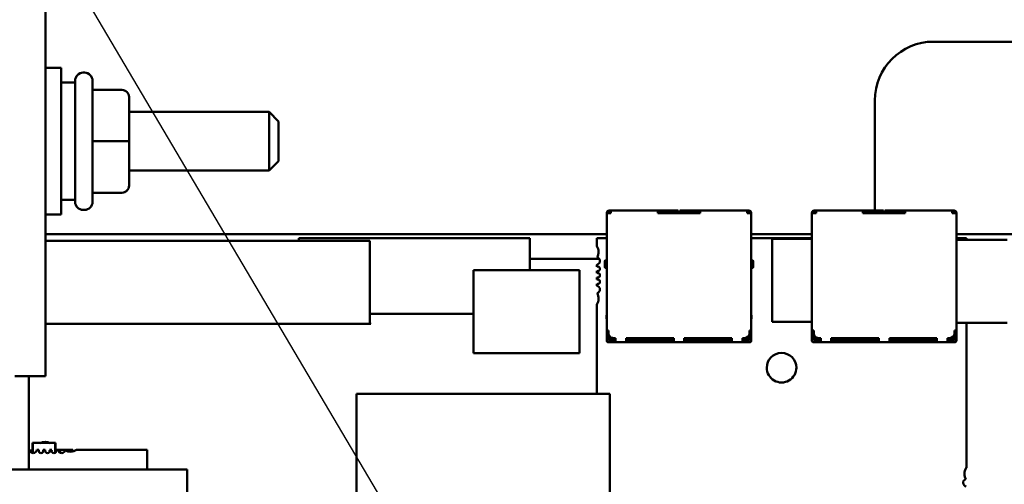
# Model space of a CAD drawing. Units: inches. Extents: x 3 to 138, y 2 to 107.
# Drawn here: x 108 to 113, y 38 to 40 of the extents above; entities that cross this region are included whole.
import ezdxf

# ---------------------------------------------------------------- set-up
doc = ezdxf.new("R2010")
doc.units = ezdxf.units.IN
doc.header["$LTSCALE"] = 6.4
doc.header["$MEASUREMENT"] = 0
doc.layers.add('Symbol (ANSI)', color=7, linetype='Continuous', lineweight=25)
doc.layers.add('Visible (ANSI)', color=7, linetype='Continuous', lineweight=50)
doc.styles.add('Note Text (ANSI)', font='tahoma.ttf')
doc.dimstyles.new('Default (ANSI)$7', dxfattribs={"dimscale": 6.4, "dimtxt": 0.16, "dimasz": 0.098425, "dimexe": 0.125, "dimexo": 0.0625, "dimgap": 0.031496, "dimtad": 0, "dimtih": 1, "dimtoh": 1, "dimrnd": 1e-08, "dimzin": 0, "dimdsep": 46, "dimtxsty": 'Note Text (ANSI)', "dimcen": 0.09, "dimdle": 0.393701, "dimclrd": 256, "dimclre": 256, "dimclrt": 256, "dimazin": 1, "dimtfac": 0.75, "dimtofl": 0, "dimtmove": 0, "dimatfit": 3, "dimfxl": 1, "dimtolj": 1, "dimtzin": 4, "dimlwd": -1, "dimlwe": -1, "dimarcsym": 0})

msp = doc.modelspace()

# ---------------------------------------------------------------- linework, layer by layer
at = {"layer": 'Visible (ANSI)'}
for p, q in [((108.4644, 42.4598), (108.4644, 38.9598)), ((113.2008, 40.3842), (112.2491, 40.3842)), ((108.4644, 40.2723), (108.5319, 40.2723)), ((108.5319, 40.2723), (108.5319, 39.6473)), ((108.6259, 40.2523), (108.6309, 40.2523)), ((108.5909, 40.2098), (108.5319, 40.2098)), ((108.5909, 39.7023), (108.5909, 40.2173)), ((108.6659, 40.2173), (108.6659, 39.7023)), ((108.7909, 40.1789), (108.6659, 40.1789)), ((108.8209, 39.96), (108.8209, 40.1489)), ((111.9991, 39.6647), (111.9991, 40.1342)), ((108.8209, 40.0848), (109.4179, 40.0848)), ((109.4179, 39.8348), (109.4179, 40.0848)), ((109.4579, 40.0448), (109.4179, 40.0848)), ((109.4579, 40.0448), (109.4579, 39.8748)), ((108.7909, 39.96), (108.6659, 39.96)), ((108.8209, 39.7709), (108.8209, 39.96)), ((109.4579, 39.8748), (109.4179, 39.8348)), ((108.8209, 39.8348), (109.4179, 39.8348)), ((108.7909, 39.7409), (108.6659, 39.7409)), ((108.7909, 39.7407), (108.6659, 39.7407)), ((108.8209, 39.7707), (108.8209, 39.7709)), ((108.5909, 39.7098), (108.5319, 39.7098)), ((108.6259, 39.6673), (108.6309, 39.6673)), ((110.8564, 39.6547), (110.8564, 39.6537)), ((110.8644, 39.6537), (110.8564, 39.6537)), ((110.8564, 39.6537), (110.8564, 39.1537)), ((110.8644, 39.6537), (110.8644, 39.6547)), ((110.8644, 39.6537), (110.8744, 39.6537)), ((110.8694, 39.6647), (110.8664, 39.6647)), ((110.8664, 39.6567), (110.8694, 39.6567)), ((110.8694, 39.6647), (110.8744, 39.6647)), ((110.8694, 39.6647), (110.8694, 39.6567)), ((110.8694, 39.6567), (110.8744, 39.6567)), ((110.8744, 39.6567), (110.8744, 39.6647)), ((111.0744, 39.6647), (110.8744, 39.6647)), ((110.8744, 39.6537), (110.8744, 39.6567)), ((111.0744, 39.6567), (111.0744, 39.6647)), ((111.1564, 39.6647), (111.0744, 39.6647)), ((111.0744, 39.6537), (111.0744, 39.6567)), ((111.0744, 39.6567), (111.1564, 39.6567)), ((111.0744, 39.6537), (111.2544, 39.6537)), ((111.1214, 39.6567), (111.1214, 39.6537)), ((111.1564, 39.6647), (111.1614, 39.6647)), ((111.1614, 39.6567), (111.1564, 39.6567)), ((111.1614, 39.6567), (111.1614, 39.6647)), ((111.1614, 39.6537), (111.1614, 39.6567)), ((111.1674, 39.6647), (111.1674, 39.6567)), ((111.1674, 39.6647), (111.1724, 39.6647)), ((111.1724, 39.6567), (111.1674, 39.6567)), ((111.1674, 39.6567), (111.1674, 39.6537)), ((111.2544, 39.6647), (111.1724, 39.6647)), ((111.1724, 39.6567), (111.2544, 39.6567)), ((111.2074, 39.6537), (111.2074, 39.6567)), ((111.2544, 39.6567), (111.2544, 39.6647)), ((111.4544, 39.6647), (111.2544, 39.6647)), ((111.2544, 39.6537), (111.2544, 39.6567)), ((111.4544, 39.6567), (111.4544, 39.6647)), ((111.4594, 39.6647), (111.4544, 39.6647)), ((111.4544, 39.6567), (111.4594, 39.6567)), ((111.4544, 39.6537), (111.4544, 39.6567)), ((111.4544, 39.6537), (111.4644, 39.6537)), ((111.4594, 39.6567), (111.4594, 39.6647)), ((111.4624, 39.6647), (111.4594, 39.6647)), ((111.4594, 39.6567), (111.4624, 39.6567)), ((111.4644, 39.6537), (111.4644, 39.6547)), ((111.4724, 39.6537), (111.4644, 39.6537)), ((111.4724, 39.6537), (111.4724, 39.6547)), ((111.4724, 39.1537), (111.4724, 39.6537)), ((111.7305, 39.6547), (111.7305, 39.6537)), ((111.7385, 39.6537), (111.7305, 39.6537)), ((111.7305, 39.6537), (111.7305, 39.1537)), ((111.7385, 39.6537), (111.7385, 39.6547)), ((111.7385, 39.6537), (111.7485, 39.6537)), ((111.7435, 39.6647), (111.7405, 39.6647)), ((111.7405, 39.6567), (111.7435, 39.6567)), ((111.7435, 39.6647), (111.7485, 39.6647)), ((111.7435, 39.6647), (111.7435, 39.6567)), ((111.7435, 39.6567), (111.7485, 39.6567)), ((111.7485, 39.6567), (111.7485, 39.6647)), ((111.9485, 39.6647), (111.7485, 39.6647)), ((111.7485, 39.6537), (111.7485, 39.6567)), ((111.9485, 39.6567), (111.9485, 39.6647)), ((112.0305, 39.6647), (111.9485, 39.6647)), ((111.9485, 39.6537), (111.9485, 39.6567)), ((111.9485, 39.6567), (112.0305, 39.6567)), ((111.9485, 39.6537), (112.1285, 39.6537)), ((111.9955, 39.6567), (111.9955, 39.6537)), ((112.0305, 39.6647), (112.0355, 39.6647)), ((112.0355, 39.6567), (112.0305, 39.6567)), ((112.0355, 39.6567), (112.0355, 39.6647)), ((112.0355, 39.6537), (112.0355, 39.6567)), ((112.0415, 39.6647), (112.0415, 39.6567)), ((112.0415, 39.6647), (112.0465, 39.6647)), ((112.0465, 39.6567), (112.0415, 39.6567)), ((112.0415, 39.6567), (112.0415, 39.6537)), ((112.1285, 39.6647), (112.0465, 39.6647)), ((112.0465, 39.6567), (112.1285, 39.6567)), ((112.0815, 39.6537), (112.0815, 39.6567)), ((112.1285, 39.6567), (112.1285, 39.6647)), ((112.3285, 39.6647), (112.1285, 39.6647)), ((112.1285, 39.6537), (112.1285, 39.6567)), ((112.3285, 39.6567), (112.3285, 39.6647)), ((112.3335, 39.6647), (112.3285, 39.6647)), ((112.3285, 39.6567), (112.3335, 39.6567)), ((112.3285, 39.6537), (112.3285, 39.6567)), ((112.3285, 39.6537), (112.3385, 39.6537)), ((112.3335, 39.6567), (112.3335, 39.6647)), ((112.3365, 39.6647), (112.3335, 39.6647)), ((112.3335, 39.6567), (112.3365, 39.6567)), ((112.3385, 39.6537), (112.3385, 39.6547)), ((112.3465, 39.6537), (112.3385, 39.6537)), ((112.3465, 39.6537), (112.3465, 39.6547)), ((112.3465, 39.1537), (112.3465, 39.6537)), ((108.4644, 39.6473), (108.5319, 39.6473)), ((108.4644, 39.5637), (110.8564, 39.5637)), ((108.4644, 39.5637), (110.8564, 39.5637)), ((108.4644, 39.5357), (109.8468, 39.5357)), ((110.529, 39.5471), (109.5447, 39.5471)), ((109.5447, 39.5471), (109.5447, 39.5357)), ((109.8468, 39.5357), (109.8468, 39.1867)), ((110.529, 39.4107), (110.529, 39.5471)), ((110.8564, 39.5465), (110.8141, 39.5465)), ((110.8141, 39.5465), (110.8141, 39.5136)), ((111.4724, 39.5637), (111.7305, 39.5637)), ((111.4724, 39.5637), (111.7305, 39.5637)), ((111.7305, 39.5465), (111.4724, 39.5465)), ((111.5619, 39.5447), (111.7305, 39.5447)), ((111.5619, 39.1907), (111.5619, 39.5447)), ((112.3465, 39.5637), (112.8688, 39.5637)), ((112.3465, 39.5637), (112.8838, 39.5637)), ((112.3889, 39.5465), (112.3465, 39.5465)), ((112.3465, 39.5407), (112.5629, 39.5407)), ((112.3889, 39.5407), (112.3889, 39.5465)), ((110.529, 39.4587), (110.825, 39.4587)), ((110.8484, 39.4497), (110.8484, 39.4237)), ((110.8514, 39.4527), (110.8564, 39.4527)), ((111.4774, 39.4527), (111.4724, 39.4527)), ((111.4804, 39.4237), (111.4804, 39.4497)), ((110.2889, 39.4107), (110.7409, 39.4107)), ((110.2889, 39.0567), (110.2889, 39.4107)), ((110.7409, 39.4107), (110.7409, 39.0567)), ((110.8141, 39.4341), (110.8141, 39.4256)), ((110.8141, 39.4076), (110.8141, 39.3981)), ((110.8514, 39.4207), (110.8564, 39.4207)), ((111.4724, 39.4207), (111.4774, 39.4207)), ((111.4804, 39.4237), (111.4804, 39.4237)), ((110.8141, 39.38), (110.8141, 39.3705)), ((110.8141, 39.3525), (110.8141, 39.3441)), ((110.8141, 39.2645), (110.8141, 38.8836)), ((109.8468, 39.2242), (110.2889, 39.2242)), ((110.8564, 39.2197), (110.8554, 39.2197)), ((110.8554, 39.2047), (110.8554, 39.2197)), ((110.8564, 39.2022), (110.8554, 39.2047)), ((111.4734, 39.2197), (111.4724, 39.2197)), ((111.4724, 39.2022), (111.4734, 39.2047)), ((111.4734, 39.2047), (111.4734, 39.2197)), ((111.7305, 39.1907), (111.5619, 39.1907)), ((109.8517, 39.1817), (108.4644, 39.1817)), ((109.8468, 39.1867), (109.8517, 39.1817)), ((110.8644, 39.1537), (110.8564, 39.1537)), ((110.8564, 39.1437), (110.8564, 39.1537)), ((110.8644, 39.1417), (110.8644, 39.1537)), ((111.4644, 39.1417), (111.4644, 39.1537)), ((111.4724, 39.1537), (111.4644, 39.1537)), ((111.4724, 39.1437), (111.4724, 39.1537)), ((111.7385, 39.1537), (111.7305, 39.1537)), ((111.7305, 39.1437), (111.7305, 39.1537)), ((111.7385, 39.1417), (111.7385, 39.1537)), ((112.3385, 39.1417), (112.3385, 39.1537)), ((112.3465, 39.1537), (112.3385, 39.1537)), ((112.5629, 39.1867), (112.3465, 39.1867)), ((112.3465, 39.1437), (112.3465, 39.1537)), ((112.3889, 38.5687), (112.3889, 39.1867)), ((110.8564, 39.1237), (110.8564, 39.1437)), ((110.8564, 39.1437), (110.8644, 39.1437)), ((110.8564, 39.1117), (110.8564, 39.1237)), ((110.8644, 39.1237), (110.8644, 39.1417)), ((110.8644, 39.1117), (110.8644, 39.1237)), ((110.8644, 39.1117), (110.8944, 39.1117)), ((110.8644, 39.1037), (110.8944, 39.1037)), ((110.8664, 39.1237), (110.8664, 39.1329)), ((110.8664, 39.1237), (110.8704, 39.1197)), ((110.8704, 39.1197), (110.8744, 39.1237)), ((110.8744, 39.1157), (110.8704, 39.1197)), ((110.8744, 39.1237), (110.8744, 39.1243)), ((110.8744, 39.1237), (110.8757, 39.1237)), ((110.8744, 39.1157), (110.8944, 39.1157)), ((110.8844, 39.1217), (110.8944, 39.1217)), ((110.8944, 39.1117), (110.8944, 39.1217)), ((110.8944, 39.1037), (110.8944, 39.1117)), ((110.8944, 39.1037), (110.9394, 39.1037)), ((110.9394, 39.1217), (111.1419, 39.1217)), ((110.9394, 39.1117), (110.9394, 39.1217)), ((110.9394, 39.1157), (110.9544, 39.1157)), ((110.9394, 39.1037), (110.9394, 39.1117)), ((111.1419, 39.1117), (110.9394, 39.1117)), ((110.9394, 39.1037), (111.1419, 39.1037)), ((110.9544, 39.1157), (110.9544, 39.1217)), ((110.9544, 39.1157), (110.9644, 39.1157)), ((110.9644, 39.1157), (110.9644, 39.1217)), ((110.9644, 39.1157), (110.9744, 39.1157)), ((110.9744, 39.1217), (110.9744, 39.1157)), ((110.9744, 39.1157), (111.0944, 39.1157)), ((111.0944, 39.1217), (111.0944, 39.1157)), ((111.0944, 39.1157), (111.1419, 39.1157)), ((111.1419, 39.1117), (111.1419, 39.1217)), ((111.1419, 39.1037), (111.1419, 39.1117)), ((111.1419, 39.1037), (111.1869, 39.1037)), ((111.1869, 39.1217), (111.3894, 39.1217)), ((111.1869, 39.1117), (111.1869, 39.1217)), ((111.1869, 39.1157), (111.2344, 39.1157)), ((111.1869, 39.1037), (111.1869, 39.1117)), ((111.3894, 39.1117), (111.1869, 39.1117)), ((111.1869, 39.1037), (111.3894, 39.1037)), ((111.2344, 39.1157), (111.2344, 39.1217)), ((111.2344, 39.1157), (111.3544, 39.1157)), ((111.3544, 39.1157), (111.3544, 39.1217)), ((111.3644, 39.1157), (111.3544, 39.1157)), ((111.3644, 39.1157), (111.3644, 39.1217)), ((111.3744, 39.1157), (111.3644, 39.1157)), ((111.3744, 39.1217), (111.3744, 39.1157)), ((111.3744, 39.1157), (111.3894, 39.1157)), ((111.3894, 39.1117), (111.3894, 39.1217)), ((111.3894, 39.1037), (111.3894, 39.1117)), ((111.3894, 39.1037), (111.4344, 39.1037)), ((111.4344, 39.1217), (111.4444, 39.1217)), ((111.4344, 39.1117), (111.4344, 39.1217)), ((111.4344, 39.1157), (111.4544, 39.1157)), ((111.4344, 39.1037), (111.4344, 39.1117)), ((111.4344, 39.1117), (111.4644, 39.1117)), ((111.4344, 39.1037), (111.4644, 39.1037)), ((111.4544, 39.1237), (111.4532, 39.1237)), ((111.4544, 39.1243), (111.4544, 39.1237)), ((111.4584, 39.1197), (111.4544, 39.1237)), ((111.4544, 39.1157), (111.4584, 39.1197)), ((111.4584, 39.1197), (111.4624, 39.1237)), ((111.4624, 39.1237), (111.4624, 39.1329)), ((111.4644, 39.1437), (111.4724, 39.1437)), ((111.4644, 39.1237), (111.4644, 39.1417)), ((111.4644, 39.1237), (111.4644, 39.1117)), ((111.4724, 39.1237), (111.4724, 39.1437)), ((111.4724, 39.1117), (111.4724, 39.1237)), ((111.7305, 39.1237), (111.7305, 39.1437)), ((111.7305, 39.1437), (111.7385, 39.1437)), ((111.7305, 39.1117), (111.7305, 39.1237)), ((111.7385, 39.1237), (111.7385, 39.1417)), ((111.7385, 39.1117), (111.7385, 39.1237)), ((111.7385, 39.1117), (111.7685, 39.1117)), ((111.7385, 39.1037), (111.7685, 39.1037)), ((111.7405, 39.1237), (111.7405, 39.1329)), ((111.7405, 39.1237), (111.7445, 39.1197)), ((111.7445, 39.1197), (111.7485, 39.1237)), ((111.7485, 39.1157), (111.7445, 39.1197)), ((111.7485, 39.1237), (111.7485, 39.1243)), ((111.7485, 39.1237), (111.7497, 39.1237)), ((111.7485, 39.1157), (111.7685, 39.1157)), ((111.7585, 39.1217), (111.7685, 39.1217)), ((111.7685, 39.1117), (111.7685, 39.1217)), ((111.7685, 39.1037), (111.7685, 39.1117)), ((111.7685, 39.1037), (111.8135, 39.1037)), ((111.8135, 39.1217), (112.016, 39.1217)), ((111.8135, 39.1117), (111.8135, 39.1217)), ((111.8135, 39.1157), (111.8285, 39.1157)), ((111.8135, 39.1037), (111.8135, 39.1117)), ((112.016, 39.1117), (111.8135, 39.1117)), ((111.8135, 39.1037), (112.016, 39.1037)), ((111.8285, 39.1157), (111.8285, 39.1217)), ((111.8285, 39.1157), (111.8385, 39.1157)), ((111.8385, 39.1157), (111.8385, 39.1217)), ((111.8385, 39.1157), (111.8485, 39.1157)), ((111.8485, 39.1217), (111.8485, 39.1157)), ((111.8485, 39.1157), (111.9685, 39.1157)), ((111.9685, 39.1217), (111.9685, 39.1157)), ((111.9685, 39.1157), (112.016, 39.1157)), ((112.016, 39.1117), (112.016, 39.1217)), ((112.016, 39.1037), (112.016, 39.1117)), ((112.016, 39.1037), (112.061, 39.1037)), ((112.061, 39.1217), (112.2635, 39.1217)), ((112.061, 39.1117), (112.061, 39.1217)), ((112.061, 39.1157), (112.1085, 39.1157)), ((112.061, 39.1037), (112.061, 39.1117)), ((112.2635, 39.1117), (112.061, 39.1117)), ((112.061, 39.1037), (112.2635, 39.1037)), ((112.1085, 39.1157), (112.1085, 39.1217)), ((112.1085, 39.1157), (112.2285, 39.1157)), ((112.2285, 39.1157), (112.2285, 39.1217)), ((112.2385, 39.1157), (112.2285, 39.1157)), ((112.2385, 39.1157), (112.2385, 39.1217)), ((112.2485, 39.1157), (112.2385, 39.1157)), ((112.2485, 39.1217), (112.2485, 39.1157)), ((112.2485, 39.1157), (112.2635, 39.1157)), ((112.2635, 39.1117), (112.2635, 39.1217)), ((112.2635, 39.1037), (112.2635, 39.1117)), ((112.2635, 39.1037), (112.3085, 39.1037)), ((112.3085, 39.1217), (112.3185, 39.1217)), ((112.3085, 39.1117), (112.3085, 39.1217)), ((112.3085, 39.1157), (112.3285, 39.1157)), ((112.3085, 39.1037), (112.3085, 39.1117)), ((112.3085, 39.1117), (112.3385, 39.1117)), ((112.3085, 39.1037), (112.3385, 39.1037)), ((112.3285, 39.1237), (112.3272, 39.1237)), ((112.3285, 39.1243), (112.3285, 39.1237)), ((112.3325, 39.1197), (112.3285, 39.1237)), ((112.3285, 39.1157), (112.3325, 39.1197)), ((112.3325, 39.1197), (112.3365, 39.1237)), ((112.3365, 39.1237), (112.3365, 39.1329)), ((112.3385, 39.1437), (112.3465, 39.1437)), ((112.3385, 39.1237), (112.3385, 39.1417)), ((112.3385, 39.1237), (112.3385, 39.1117)), ((112.3465, 39.1237), (112.3465, 39.1437)), ((112.3465, 39.1117), (112.3465, 39.1237)), ((110.7409, 39.0567), (110.2889, 39.0567)), ((108.4644, 38.9598), (108.3344, 38.9598)), ((108.3944, 38.9598), (108.3944, 38.5619)), ((109.7909, 36.8167), (109.7909, 38.8836)), ((109.7909, 38.8836), (110.8696, 38.8836)), ((110.8696, 38.8836), (110.8696, 36.8167)), ((108.3968, 38.643), (108.3944, 38.643)), ((108.405, 38.643), (108.3976, 38.643)), ((108.4096, 38.643), (108.405, 38.643)), ((108.405, 38.6336), (108.405, 38.643)), ((108.4096, 38.6745), (108.4117, 38.6745)), ((108.4096, 38.643), (108.4096, 38.6745)), ((108.4096, 38.632), (108.4096, 38.643)), ((108.4117, 38.6317), (108.4117, 38.6745)), ((108.4117, 38.6745), (108.506, 38.6745)), ((108.4283, 38.6454), (108.4368, 38.6454)), ((108.4547, 38.6454), (108.4643, 38.6454)), ((108.4823, 38.6454), (108.4919, 38.6454)), ((108.5081, 38.6745), (108.506, 38.6745)), ((108.506, 38.6331), (108.506, 38.6745)), ((108.5081, 38.6449), (108.5081, 38.6745)), ((108.5081, 38.6348), (108.5081, 38.6449)), ((108.5081, 38.6449), (108.51, 38.6449)), ((108.5099, 38.6454), (108.5184, 38.6454)), ((108.5184, 38.6449), (108.5277, 38.6449)), ((108.5277, 38.6449), (108.5541, 38.6449)), ((108.5277, 38.6329), (108.5277, 38.6449)), ((108.5541, 38.641), (108.5541, 38.6449)), ((108.5541, 38.6449), (108.582, 38.6449)), ((108.582, 38.6387), (108.582, 38.6449)), ((108.5978, 38.6454), (108.8985, 38.6454)), ((108.8985, 38.6454), (108.8985, 38.5619)), ((108.1652, 38.5619), (108.9241, 38.5619)), ((109.0694, 38.5619), (108.9241, 38.5619)), ((109.0694, 38.5619), (109.0694, 35.0619))]:
    msp.add_line(p, q, dxfattribs=at)
for centre, radius, start, end in [((112.2491, 40.1342), 0.25, 90, 180), ((108.6259, 40.2173), 0.035, 90, 180), ((108.6309, 40.2173), 0.035, 0, 90), ((108.6259, 39.7023), 0.035, 180, 270), ((108.6309, 39.7023), 0.035, 270, 0), ((110.8664, 39.6547), 0.01, 89.9998, 179.9998), ((110.8664, 39.6547), 0.002, 89.9998, 179.9998), ((111.4624, 39.6547), 0.01, 359.9998, 89.9998), ((111.4624, 39.6547), 0.002, 359.9998, 89.9998), ((111.7405, 39.6547), 0.01, 89.9998, 179.9998), ((111.7405, 39.6547), 0.002, 89.9998, 179.9998), ((112.3365, 39.6547), 0.01, 359.9998, 89.9998), ((112.3365, 39.6547), 0.002, 359.9998, 89.9998), ((110.7747, 39.4875), 0.0472, 331.4371, 33.5571), ((110.8121, 39.4497), 0.0157, 277.1806, 74.9367), ((110.8514, 39.4497), 0.003, 89.9998, 180), ((111.4774, 39.4497), 0.003, 359.9997, 89.9998), ((110.818, 39.4166), 0.00984, 246.4217, 113.578), ((110.818, 39.3891), 0.00984, 246.4217, 113.578), ((110.8514, 39.4237), 0.003, 179.9996, 269.9998), ((111.4774, 39.4237), 0.003, 269.9998, 0), ((110.818, 39.3615), 0.00984, 246.4217, 113.578), ((110.8121, 39.3284), 0.0157, 285.063, 82.8191), ((110.7747, 39.2906), 0.0472, 326.4425, 28.5625), ((110.8644, 39.1117), 0.008, 179.9998, 269.9998), ((110.8844, 39.1417), 0.02, 179.9998, 269.9998), ((111.4444, 39.1417), 0.02, 269.9998, 359.9998), ((111.4644, 39.1117), 0.008, 269.9998, 359.9998), ((111.7385, 39.1117), 0.008, 179.9998, 269.9998), ((111.7585, 39.1417), 0.02, 179.9998, 269.9998), ((112.3185, 39.1417), 0.02, 269.9998, 359.9998), ((112.3385, 39.1117), 0.008, 269.9998, 359.9998), ((111.6015, 38.9954), 0.063, 359.9998, 179.9998), ((111.6015, 38.9954), 0.063, 179.9998, 359.9998), ((108.3749, 38.6847), 0.0472, 294.3462, 298.6356), ((108.4127, 38.6473), 0.0157, 194.8553, 270), ((108.4127, 38.6473), 0.0157, 270, 352.7972), ((108.4458, 38.6414), 0.0098, 156.3133, 270), ((108.4639, 38.6357), 0.0443, 60.9969, 119.0028), ((108.4458, 38.6414), 0.0098, 270, 23.6867), ((108.4733, 38.6414), 0.0098, 156.3133, 270), ((108.4733, 38.6414), 0.0098, 270, 23.6867), ((108.5009, 38.6414), 0.0098, 156.3133, 270), ((108.5009, 38.6414), 0.0098, 270, 23.6867), ((108.534, 38.6473), 0.0157, 187.2028, 270), ((108.534, 38.6473), 0.0157, 270, 345.1447), ((108.5717, 38.6847), 0.0472, 241.3644, 270), ((108.5717, 38.6847), 0.0472, 270, 303.4765), ((112.4282, 38.5426), 0.0472, 146.4425, 179.9998), ((112.3908, 38.5048), 0.0157, 105.063, 179.9998), ((112.4282, 38.5426), 0.0472, 179.9998, 208.5625), ((112.3908, 38.5048), 0.0157, 179.9998, 262.8191)]:
    msp.add_arc(centre, radius, start, end, dxfattribs=at)
for centre, major_axis, ratio, start_param, end_param in [((108.7909, 40.1489), (0, -0.03), 0.999498, 1.570796, 3.141593), ((108.7909, 39.96), (-0.03, 0), 0.001006, 3.141593, 4.712389), ((108.7909, 39.7709), (-0.03, 0), 0.999497, 1.570796, 3.141593), ((108.7909, 39.7707), (0, 0.03), 0.999498, 3.141593, 4.712389)]:
    msp.add_ellipse(centre, major_axis=major_axis, ratio=ratio, start_param=start_param, end_param=end_param, dxfattribs=at)

# ---------------------------------------------------------------- leaders
at = {"layer": 'Symbol (ANSI)', "annotation_type": 0, "has_hookline": 1, "hookline_direction": 1, "text_width": 6.5147}
msp.add_leader([(110.5177, 37.3873), (101.5372, 52.572), (100.9073, 52.572)], dimstyle='Default (ANSI)$7', override={"dimtad": 0}, dxfattribs=at)

doc.saveas('drawing.dxf')
